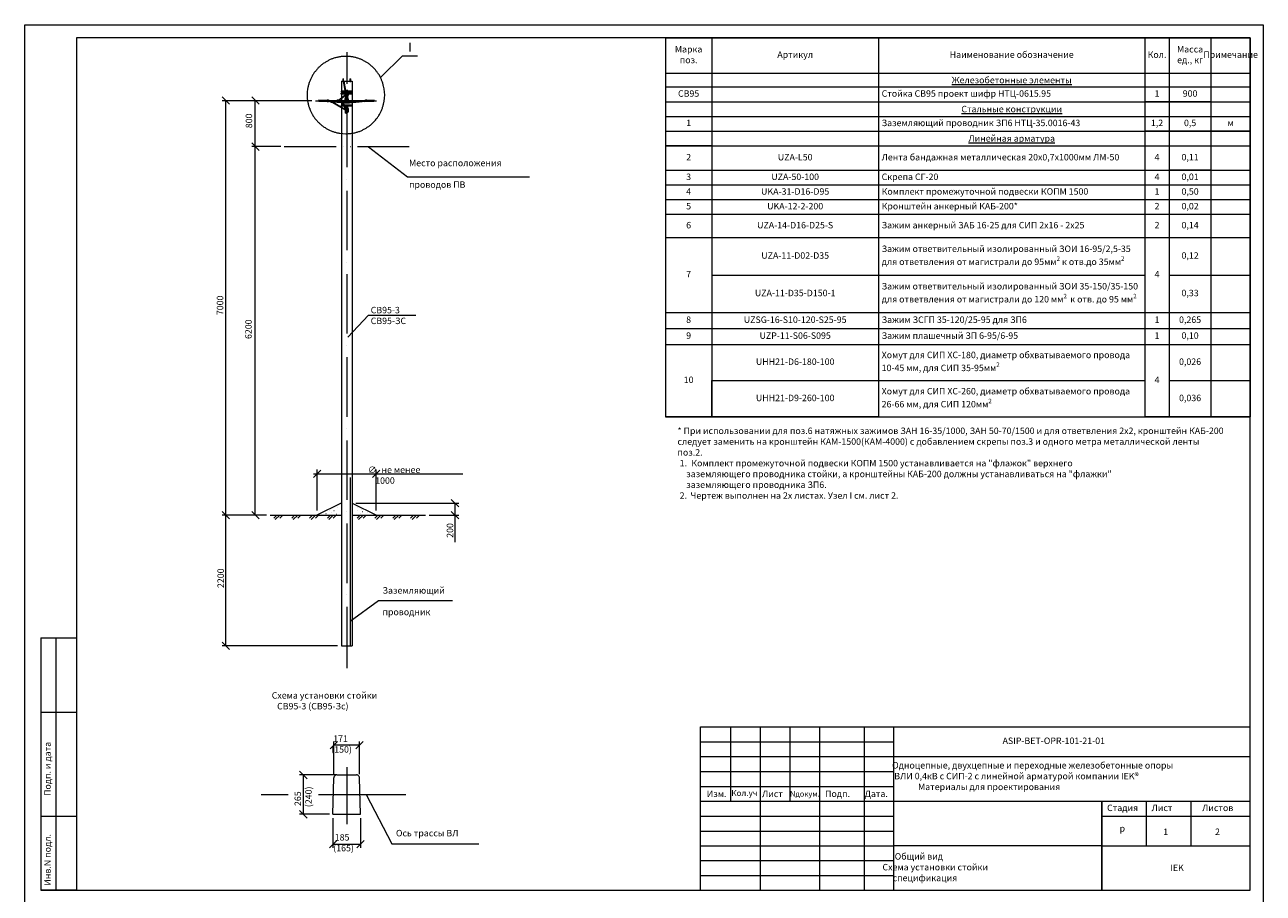
# Model space of a CAD drawing. Units: millimetres. Extents: x 2247 to 2726, y 1504 to 2183.
# Drawn here: x 2247 to 2726, y 1847 to 2183 of the extents above; entities that cross this region are included whole.
import ezdxf

# ---------------------------------------------------------------- set-up
doc = ezdxf.new("R2010")
doc.units = ezdxf.units.MM
doc.layers.add('H', color=7, linetype='Continuous', lineweight=100)
doc.layers.add('P', color=250, linetype='Continuous', lineweight=100)
doc.styles.add('GOST 2.304', font='CS_Gost2304.shx', dxfattribs={"oblique": 15, "height": 2.5})
doc.styles.get("Standard").update_dxf_attribs({"font": 'arial.ttf'})

# ---------------------------------------------------------------- blocks, each defined once
blk = doc.blocks.new('A$Ccaa04131')
at = {"color": 7, "linetype": 'ByBlock', "lineweight": 13}
blk.add_lwpolyline([(478.6, 0), (0, 0), (0, 339.53), (478.6, 339.53)], close=True, dxfattribs=at)
at = {"layer": 'P', "color": 7, "linetype": 'Continuous', "lineweight": 13}
for points in [[(20, 334.53), (20, 5), (473.6, 5), (473.6, 334.53), (20, 334.53)], [(261.13, 68.13), (473.6, 68.13)], [(261.13, 5), (261.13, 68.13)], [(272.67, 68.13), (272.67, 39.4)], [(284.13, 68.13), (284.13, 5)], [(295.6, 68.13), (295.6, 39.4)], [(307.07, 68.13), (307.07, 5)], [(324.33, 68.13), (324.33, 5)], [(335.8, 5), (335.8, 68.13)], [(261.13, 62.4), (335.8, 62.4)], [(261.13, 56.67), (335.8, 56.67)], [(335.8, 56.67), (473.6, 56.67)], [(261.13, 50.93), (335.8, 50.93)], [(261.13, 45.13), (335.8, 45.13)], [(261.13, 39.4), (473.6, 39.4)], [(416.2, 5), (416.2, 39.4), (416.2, 5)], [(433.4, 39.4), (433.4, 22.2)], [(450.67, 39.4), (450.67, 22.2)], [(261.13, 33.67), (335.8, 33.67)], [(416.2, 33.67), (473.6, 33.67)], [(261.13, 27.93), (335.8, 27.93)], [(261.13, 22.2), (335.8, 22.2)], [(416.2, 22.2), (335.8, 22.2)], [(416.2, 22.2), (473.6, 22.2)], [(261.13, 16.47), (335.8, 16.47)], [(261.13, 10.73), (335.8, 10.73)]]:
    blk.add_lwpolyline(points, dxfattribs=at)
at = {"layer": 'P', "color": 7, "linetype": 'Continuous', "lineweight": 15}
for points in [[(6.2, 102.6), (6.2, 5)], [(6.2, 102.6), (20, 102.6)], [(12, 102.6), (12, 5)], [(6.2, 73.87), (20, 73.87)], [(6.2, 33.67), (20, 33.67)]]:
    blk.add_lwpolyline(points, dxfattribs=at)
at = {"color": 7, "linetype": 'ByBlock', "lineweight": 13, "char_height": 2.5, "attachment_point": 1, "rotation": 90, "style": 'GOST 2.304'}
for s, width, insert in [('Подп. и дата', 35.3383, (7.53, 41.48)), ('Инв.N подл.', 22.2803, (7.53, 6.81))]:
    blk.add_mtext_dynamic_manual_height_columns(s, width=width, gutter_width=12.5, heights=[0], dxfattribs=dict(at, insert=insert))
at = {"color": 7, "linetype": 'ByBlock', "lineweight": 13, "attachment_point": 1, "style": 'GOST 2.304'}
for s, width, insert, char_height in [('Изм.', 6.6412, (263.57, 43.55), 2.5), ('Кол.уч', 6.6412, (273.03, 43.76), 2.3), ('Лист', 6.6412, (284.9, 43.53), 2.5), ('Nдокум.', 17.8246, (295.74, 43.33), 2.1), ('Подп.', 14.3219, (309.29, 43.57), 2.5), ('Дата.', 14.3219, (324.56, 43.57), 2.5), ('Стадия', 14.3219, (418.26, 38.13), 2.5), ('Лист', 14.3219, (435.46, 38.13), 2.5), ('Листов', 14.3219, (454.99, 38.13), 2.5), ('p', 6.6412, (423.09, 30.16), 2.5), ('1', 6.6412, (439.94, 28.88), 2.5), ('2', 6.6412, (459.98, 28.88), 2.5), ('IEK', 6.6412, (442.7, 14.97), 2.5)]:
    blk.add_mtext_dynamic_manual_height_columns(s, width=width, gutter_width=12.5, heights=[0], dxfattribs=dict(at, insert=insert, char_height=char_height))
blk = doc.blocks.new('Больш.')
at = {"color": 0, "linetype": 'ByBlock'}
blk.add_line((299.7, 579.13), (313.5, 579.13), dxfattribs=at)
blk.add_blockref('A$Ccaa04131', (293.5, 574.13), dxfattribs=at)
blk = doc.blocks.new('*T4')
at = {"linetype": 'ByBlock', "lineweight": 15}
for p, q in [((0, 0), (225.97, 0)), ((0, 0), (0, -146.55)), ((17.84, 0), (17.84, -132.54)), ((82.34, 0), (82.34, -146.55)), ((185.19, 0), (185.19, -146.55)), ((194.66, 0), (194.66, -146.55)), ((210.76, 0), (210.76, -146.55)), ((225.97, 0), (225.97, -146.55)), ((0, -13.71), (225.97, -13.71)), ((0, -19.05), (225.97, -19.05)), ((0, -24.74), (185.19, -24.74)), ((210.76, -24.74), (225.97, -24.74)), ((0, -30.41), (225.97, -30.41)), ((0, -36.09), (185.19, -36.09)), ((17.84, -41.76), (225.97, -41.76)), ((0, -51.24), (194.66, -51.24)), ((210.76, -51.24), (225.97, -51.24)), ((0, -56.92), (225.97, -56.92)), ((0, -62.59), (225.97, -62.59)), ((0, -68.26), (225.97, -68.26)), ((0, -77.27), (225.97, -77.27)), ((17.84, -91.75), (185.19, -91.75)), ((194.66, -91.75), (225.97, -91.75)), ((0, -106.24), (225.97, -106.24)), ((0, -112.39), (225.97, -112.39)), ((0, -118.54), (225.97, -118.54)), ((17.84, -132.54), (185.19, -132.54)), ((194.66, -132.54), (225.97, -132.54)), ((82.34, -146.55), (185.19, -146.55))]:
    blk.add_line(p, q, dxfattribs=at)
at = {"color": 0, "linetype": 'ByBlock', "lineweight": -2}
for p, q in [((185.19, -24.74), (210.76, -24.74)), ((185.19, -36.09), (225.97, -36.09)), ((0, -41.76), (17.84, -41.76)), ((194.66, -51.24), (210.76, -51.24)), ((17.84, -132.54), (17.84, -146.55)), ((0, -146.55), (82.34, -146.55)), ((185.19, -146.55), (225.97, -146.55))]:
    blk.add_line(p, q, dxfattribs=at)
at = {"color": 0, "linetype": 'ByBlock', "lineweight": 13, "char_height": 2.5, "style": 'GOST 2.304'}
for s, insert, width, attachment_point in [('Марка поз.', (8.92, -6.86), 15.5004, 5), ('Масса ед., кг', (202.71, -6.86), 13.7566, 5), ('Артикул', (50.09, -6.86), 62.1599, 5), ('Наименование обозначение', (133.77, -6.86), 100.5135, 5), ('Кол. ', (189.93, -6.86), 7.1283, 5), ('Примечание', (218.37, -6.86), 12.8761, 5), ('{\\LЖелезобетонные элементы}', (133.77, -16.38), 100.5135, 5), ('СВ95', (8.92, -21.9), 15.5004, 5), ('Стойка СВ95 проект шифр НТЦ-0615.95', (83.51, -21.9), 100.5135, 4), ('1', (189.93, -21.9), 7.1283, 5), ('900', (202.71, -21.9), 13.7566, 5), ('{\\LСтальные конструкции}', (133.77, -27.58), 100.5135, 5), ('1', (8.92, -33.25), 15.5004, 5), ('Заземляющий проводник ЗП6 НТЦ-35.0016-43', (83.51, -33.25), 100.5135, 4), ('1,2', (189.93, -33.25), 7.1283, 5), ('0,5', (202.71, -33.25), 13.7566, 5), ('м', (218.37, -33.25), 12.8761, 5), ('{\\LЛинейная арматура}', (133.77, -38.92), 100.5135, 5), ('{\\fArial|b0|i0|c0;', (8.92, -38.92), 15.5004, 5), ('2', (8.92, -46.5), 15.5004, 5), ('UZA-L50', (50.09, -46.5), 62.1599, 5), ('Лента бандажная металлическая 20x0,7x1000мм ЛМ-50', (83.51, -46.5), 100.5135, 4), ('4', (189.93, -46.5), 7.1283, 5), ('0,11', (202.71, -46.5), 13.7566, 5), ('3', (8.92, -54.08), 15.5004, 5), ('UZA-50-100', (50.09, -54.08), 62.1599, 5), ('Скрепа СГ-20', (83.51, -54.08), 100.5135, 4), ('4', (189.93, -54.08), 7.1283, 5), ('0,01', (202.71, -54.08), 13.7566, 5), ('4', (8.92, -59.75), 15.5004, 5), ('UKA-31-D16-D95', (50.09, -59.75), 62.1599, 5), ('Комплект промежуточной подвески КОПМ 1500', (83.51, -59.75), 100.5135, 4), ('1', (189.93, -59.75), 7.1283, 5), ('0,50', (202.71, -59.75), 13.7566, 5), ('5', (8.92, -65.43), 15.5004, 5), ('UKA-12-2-200', (50.09, -65.43), 62.1599, 5), ('Кронштейн анкерный КАБ-200*', (83.51, -65.43), 100.5135, 4), ('2', (189.93, -65.43), 7.1283, 5), ('0,02', (202.71, -65.43), 13.7566, 5), ('6', (8.92, -72.77), 15.5004, 5), ('UZA-14-D16-D25-S', (50.09, -72.77), 62.1599, 5), ('Зажим анкерный ЗАБ 16-25 для СИП 2x16 - 2x25', (83.51, -72.77), 100.5135, 4), ('2', (189.93, -72.77), 7.1283, 5), ('0,14', (202.71, -72.77), 13.7566, 5), ('\\A1;Зажим ответвительный изолированный ЗОИ 16-95/2,5-35 для ответвления от магистрали до 95мм{\\H0.7x;\\S2^ ;} к отв.до 35мм{\\H0.7x;\\S2^ ;}', (83.51, -84.51), 100.5135, 4), ('UZA-11-D02-D35', (50.09, -84.51), 62.1599, 5), ('0,12', (202.71, -84.51), 13.7566, 5), ('7', (8.92, -91.75), 15.5004, 5), ('4', (189.93, -91.75), 7.1283, 5), ('\\A1;Зажим ответвительный изолированный ЗОИ 35-150/35-150 для ответвления от магистрали до 120 мм{\\H0.7x;\\S2 ^ ;} к отв. до 95 мм{\\H0.7x;\\S2^ ;}', (83.51, -98.99), 100.5135, 4), ('UZA-11-D35-D150-1', (50.09, -98.99), 62.1599, 5), ('0,33', (202.71, -98.99), 13.7566, 5), ('8', (8.92, -109.31), 15.5004, 5), ('UZSG-16-S10-120-S25-95', (50.09, -109.31), 62.1599, 5), ('Зажим ЗСГП 35-120/25-95 для ЗП6', (83.51, -109.31), 100.5135, 4), ('1', (189.93, -109.31), 7.1283, 5), ('0,265', (202.71, -109.31), 13.7566, 5), ('9', (8.92, -115.46), 15.5004, 5), ('UZP-11-S06-S095', (50.09, -115.46), 62.1599, 5), ('Зажим плашечный ЗП 6-95/6-95', (83.51, -115.46), 100.5135, 4), ('1', (189.93, -115.46), 7.1283, 5), ('0,10', (202.71, -115.46), 13.7566, 5), ('UHH21-D6-180-100', (50.09, -125.54), 62.1599, 5), ('\\A1;Хомут для СИП ХС-180, диаметр обхватываемого провода 10-45 мм, для СИП 35-95мм{\\H0.7x;\\S2^ ;}', (83.51, -125.54), 100.5135, 4), ('0,026', (202.71, -125.54), 13.7566, 5), ('10', (8.92, -132.54), 15.5004, 5), ('4', (189.93, -132.54), 7.1283, 5), ('UHH21-D9-260-100', (50.09, -139.55), 62.1599, 5), ('\\A1;Хомут для СИП ХС-260, диаметр обхватываемого провода 26-66 мм, для СИП 120мм{\\H0.7x;\\S2^ ;}', (83.51, -139.55), 100.5135, 4), ('0,036', (202.71, -139.55), 13.7566, 5)]:
    blk.add_mtext(s, dxfattribs=dict(at, insert=insert, width=width, attachment_point=attachment_point))
at = {"color": 0, "linetype": 'ByBlock', "lineweight": 13, "char_height": 1.8958, "attachment_point": 1}
for insert, width in [((1.17, -14.88), 15.5004), ((186.36, -14.88), 7.1283), ((195.83, -14.88), 13.7566), ((211.93, -14.88), 12.8761), ((211.93, -20.22), 12.8761), ((1.17, -25.91), 15.5004), ((186.36, -25.91), 7.1283), ((195.83, -25.91), 13.7566), ((211.93, -25.91), 12.8761), ((186.36, -37.26), 7.1283), ((195.83, -37.26), 13.7566), ((211.93, -37.26), 12.8761), ((211.93, -42.93), 12.8761), ((211.93, -52.41), 12.8761), ((211.93, -58.09), 12.8761), ((211.93, -63.76), 12.8761), ((211.93, -69.43), 12.8761), ((211.93, -78.44), 12.8761), ((211.93, -92.92), 12.8761), ((211.93, -107.41), 12.8761), ((211.93, -113.56), 12.8761), ((211.93, -119.71), 12.8761), ((211.93, -133.71), 12.8761)]:
    blk.add_mtext('{\\fArial|b0|i0|c0;', dxfattribs=dict(at, insert=insert, width=width))

msp = doc.modelspace()

# ---------------------------------------------------------------- hatches: boundary and pattern name
at = {"layer": 'H', "linetype": 'Continuous', "lineweight": 13}
msp.add_hatch(color=7, dxfattribs=at).paths.add_polyline_path([(2395.6, 2175.72), (2395.6, 2172.32), (2396.07, 2172.32), (2396.07, 2175.72)])

# ---------------------------------------------------------------- linework, layer by layer
at = {"color": 7, "linetype": 'ByBlock', "lineweight": 13}
for points in [[(2394.93, 2123.85), (2442.07, 2123.85)], [(2379.8, 2070.38), (2398.07, 2070.38)], [(2382.73, 2009.05), (2416.2, 2009.05)]]:
    msp.add_lwpolyline(points, dxfattribs=at)
at = {"layer": 'P', "color": 7, "linetype": 'Continuous', "lineweight": 13}
for points in [[(2386.07, 2155.52), (2386, 2156.65), (2385.87, 2157.85), (2385.6, 2158.98), (2385.53, 2159.25), (2385.47, 2159.58), (2385.4, 2159.85), (2385.33, 2160.12), (2385.2, 2160.45), (2385.13, 2160.72), (2385, 2160.98), (2384.87, 2161.25), (2384.8, 2161.52), (2384.67, 2161.78), (2384.53, 2162.05), (2384.4, 2162.32), (2384.27, 2162.58), (2384.13, 2162.85), (2384, 2163.12), (2383.8, 2163.38), (2383.67, 2163.58), (2383.53, 2163.85), (2383.33, 2164.12), (2383.2, 2164.32), (2383, 2164.58), (2382.8, 2164.78), (2382.67, 2164.98), (2382.47, 2165.25), (2382.27, 2165.45), (2382.07, 2165.65), (2381.87, 2165.85), (2381.67, 2166.12), (2381.47, 2166.32), (2381.27, 2166.52), (2381, 2166.65), (2380.8, 2166.85), (2380.6, 2167.05), (2380.33, 2167.25), (2380.13, 2167.45), (2379.93, 2167.58), (2379.67, 2167.78), (2379.4, 2167.92), (2379.2, 2168.05), (2378.93, 2168.25), (2378.67, 2168.38), (2378.47, 2168.52), (2378.2, 2168.65), (2377.93, 2168.78), (2377.67, 2168.92), (2377.4, 2169.05), (2377.13, 2169.18), (2376.87, 2169.32), (2376.6, 2169.38), (2376.33, 2169.52), (2376.07, 2169.65), (2375.73, 2169.72), (2375.47, 2169.78), (2375.2, 2169.92), (2374.93, 2169.98), (2374.6, 2170.05), (2374.33, 2170.12), (2374.07, 2170.18), (2373.73, 2170.25), (2373.47, 2170.25), (2373.13, 2170.32), (2372.87, 2170.38), (2372.53, 2170.38), (2372.27, 2170.45), (2371.07, 2170.45), (2369.93, 2170.45), (2369.6, 2170.38), (2369.27, 2170.38), (2368.93, 2170.32), (2368.6, 2170.25), (2368.33, 2170.18), (2368, 2170.12), (2367.67, 2170.05), (2367.4, 2169.98), (2367.07, 2169.92), (2366.8, 2169.85), (2366.47, 2169.72), (2366.2, 2169.65), (2365.87, 2169.52), (2365.6, 2169.45), (2365.33, 2169.32), (2365, 2169.18), (2364.73, 2169.05), (2364.47, 2168.92), (2364.2, 2168.78), (2363.93, 2168.65), (2363.67, 2168.45), (2363.4, 2168.32), (2363.13, 2168.18), (2362.87, 2167.98), (2362.6, 2167.85), (2362.33, 2167.65), (2362.07, 2167.45), (2361.87, 2167.25), (2361.6, 2167.12), (2361.4, 2166.92), (2361.13, 2166.72), (2360.93, 2166.45), (2360.67, 2166.25), (2360.47, 2166.05), (2360.27, 2165.85), (2360.07, 2165.58), (2359.87, 2165.38), (2359.67, 2165.18), (2359.47, 2164.92), (2359.27, 2164.65), (2359.07, 2164.45), (2358.87, 2164.18), (2358.73, 2163.92), (2358.53, 2163.65), (2358.4, 2163.38), (2358.2, 2163.12), (2358.07, 2162.85), (2357.93, 2162.58), (2357.73, 2162.32), (2357.6, 2162.05), (2357.47, 2161.78), (2357.33, 2161.45), (2357.27, 2161.18), (2357.13, 2160.92), (2357, 2160.58), (2356.93, 2160.32), (2356.8, 2159.98), (2356.73, 2159.72), (2356.6, 2159.38), (2356.53, 2159.12), (2356.47, 2158.78), (2356.4, 2158.45), (2356.33, 2158.12), (2356.27, 2157.85), (2356.13, 2156.65), (2356.13, 2155.52), (2356.13, 2154.32), (2356.27, 2153.12), (2356.33, 2152.85), (2356.4, 2152.58), (2356.47, 2152.25), (2356.53, 2151.98), (2356.6, 2151.65), (2356.67, 2151.38), (2356.8, 2151.12), (2356.87, 2150.85), (2356.93, 2150.52), (2357.07, 2150.25), (2357.13, 2149.98), (2357.27, 2149.72), (2357.4, 2149.45), (2357.53, 2149.18), (2357.67, 2148.92), (2357.73, 2148.65), (2357.93, 2148.38), (2358.07, 2148.12), (2358.2, 2147.92), (2358.33, 2147.65), (2358.47, 2147.38), (2358.67, 2147.12), (2358.8, 2146.92), (2359, 2146.65), (2359.13, 2146.45), (2359.33, 2146.18), (2359.53, 2145.98), (2359.73, 2145.78), (2359.93, 2145.52), (2360.07, 2145.32), (2360.27, 2145.12), (2360.47, 2144.92), (2360.73, 2144.72), (2360.93, 2144.52), (2361.13, 2144.32), (2361.33, 2144.12), (2361.6, 2143.92), (2361.8, 2143.78), (2362, 2143.58), (2362.27, 2143.38), (2362.47, 2143.25), (2362.73, 2143.05), (2363, 2142.92), (2363.2, 2142.78), (2363.47, 2142.58), (2363.73, 2142.45), (2364, 2142.32), (2364.27, 2142.18), (2364.47, 2142.05), (2364.73, 2141.92), (2365, 2141.78), (2365.33, 2141.72), (2365.6, 2141.58), (2365.87, 2141.45), (2366.13, 2141.38), (2366.4, 2141.25), (2366.67, 2141.18), (2367, 2141.12), (2367.27, 2141.05), (2367.53, 2140.92), (2367.87, 2140.85), (2368.13, 2140.85), (2368.4, 2140.78), (2368.73, 2140.72), (2369.93, 2140.58), (2371.07, 2140.52), (2371.4, 2140.52), (2371.73, 2140.52), (2372.07, 2140.58), (2372.4, 2140.58), (2372.67, 2140.58), (2373, 2140.65), (2373.33, 2140.72), (2373.6, 2140.72), (2373.93, 2140.78), (2374.27, 2140.85), (2374.53, 2140.92), (2374.87, 2140.98), (2375.13, 2141.12), (2375.47, 2141.18), (2375.73, 2141.25), (2376.07, 2141.38), (2376.33, 2141.45), (2376.6, 2141.58), (2376.93, 2141.72), (2377.2, 2141.85), (2377.47, 2141.98), (2377.73, 2142.12), (2378, 2142.25), (2378.33, 2142.38), (2378.6, 2142.52), (2378.87, 2142.72), (2379.07, 2142.85), (2379.33, 2143.05), (2379.6, 2143.18), (2379.87, 2143.38), (2380.13, 2143.58), (2380.33, 2143.72), (2380.6, 2143.92), (2380.8, 2144.12), (2381.07, 2144.32), (2381.27, 2144.52), (2381.53, 2144.72), (2381.73, 2144.98), (2381.93, 2145.18), (2382.13, 2145.38), (2382.33, 2145.65), (2382.53, 2145.85), (2382.73, 2146.12), (2382.93, 2146.38), (2383.13, 2146.58), (2383.33, 2146.85), (2383.47, 2147.12), (2383.67, 2147.38), (2383.8, 2147.65), (2384, 2147.92), (2384.13, 2148.18), (2384.27, 2148.45), (2384.4, 2148.72), (2384.6, 2148.98), (2384.73, 2149.25), (2384.8, 2149.58), (2384.93, 2149.85), (2385.07, 2150.18), (2385.2, 2150.45), (2385.27, 2150.78), (2385.4, 2151.05), (2385.47, 2151.38), (2385.53, 2151.65), (2385.6, 2151.98), (2385.87, 2153.12), (2386, 2154.32), (2386.07, 2155.52)], [(2371.4, 2172.05), (2371.4, 2159.85)], [(2384.53, 2162.38), (2392.93, 2170.65), (2398.73, 2170.65)], [(2369.33, 2160.85), (2369.33, 2157.05)], [(2369.33, 2160.85), (2370.2, 2160.85)], [(2369.93, 2161.78), (2369.93, 2160.85)], [(2369.93, 2161.78), (2370.2, 2161.78)], [(2370.07, 2161.85), (2370.07, 2160.45)], [(2370.07, 2161.78), (2370.07, 2160.45)], [(2370.33, 2160.85), (2370.33, 2160.85), (2370.27, 2160.92), (2370.27, 2160.85), (2370.2, 2160.85), (2370.2, 2161.78)], [(2370.8, 2157.32), (2370.2, 2160.85)], [(2370.33, 2160.85), (2373.47, 2160.85)], [(2370.33, 2160.85), (2370.93, 2157.32)], [(2372.53, 2161.78), (2372.53, 2160.85)], [(2372.53, 2161.78), (2372.87, 2161.78)], [(2372.73, 2161.85), (2372.73, 2160.45)], [(2372.73, 2161.78), (2372.73, 2160.45)], [(2372.87, 2161.78), (2372.87, 2160.85)], [(2373.47, 2160.85), (2373.47, 2157.05)], [(2326.13, 2151.92), (2323.27, 2154.78)], [(2337.53, 2151.92), (2334.67, 2154.78)], [(2368.2, 2153.58), (2370.73, 2155.52)], [(2368.27, 2153.45), (2370.73, 2155.38)], [(2369.2, 2157.05), (2369.2, 2156.58)], [(2371.07, 2157.05), (2369.2, 2157.05)], [(2371.07, 2156.58), (2369.2, 2156.58)], [(2371.13, 2156.25), (2369.2, 2156.25)], [(2370.8, 2155.78), (2369.2, 2155.78), (2369.2, 2156.25)], [(2369.33, 2156.58), (2369.33, 2156.25)], [(2369.33, 2155.78), (2369.33, 2154.52)], [(2369.33, 2154.32), (2369.33, 2153.45)], [(2370.6, 2153.12), (2372.2, 2153.12), (2371.87, 2154.52)], [(2370.6, 2153.12), (2370.93, 2154.52)], [(2371.27, 2156.18), (2371.07, 2156.05), (2370.87, 2155.85), (2370.73, 2155.65), (2370.73, 2155.38)], [(2370.73, 2155.52), (2370.73, 2155.58)], [(2370.73, 2155.38), (2370.93, 2154.52)], [(2370.8, 2157.05), (2370.8, 2157.32)], [(2370.8, 2156.25), (2370.8, 2156.58)], [(2370.8, 2155.72), (2370.8, 2155.78)], [(2371.87, 2157.32), (2370.93, 2157.32)], [(2370.93, 2157.32), (2370.93, 2157.05)], [(2370.93, 2156.58), (2370.93, 2156.25)], [(2371.27, 2156.38), (2370.93, 2156.38)], [(2371.87, 2154.52), (2371.8, 2154.65), (2371.6, 2154.85), (2371.4, 2154.92), (2371.2, 2154.85), (2371, 2154.65), (2370.93, 2154.52)], [(2371.07, 2157.32), (2371.07, 2156.38)], [(2371.13, 2156.58), (2371.13, 2156.38)], [(2371.33, 2156.58), (2371.13, 2155.52)], [(2371.67, 2156.58), (2371.13, 2156.58)], [(2371.27, 2156.38), (2371.13, 2156.38)], [(2371.13, 2156.38), (2371.13, 2156.12)], [(2371.2, 2155.78), (2371.13, 2155.65), (2371.13, 2155.45)], [(2371.67, 2155.52), (2371.13, 2155.52), (2371.13, 2155.72)], [(2371.13, 2155.65), (2371.13, 2155.65)], [(2371.13, 2155.45), (2371.2, 2154.85)], [(2371.13, 2154.25), (2371.13, 2153.25)], [(2371.67, 2154.18), (2371.13, 2154.18)], [(2371.2, 2157.32), (2371.2, 2156.58)], [(2371.53, 2157.05), (2371.2, 2157.05)], [(2371.2, 2156.38), (2371.2, 2156.38)], [(2371.2, 2154.12), (2371.2, 2153.25)], [(2371.6, 2154.12), (2371.2, 2154.12)], [(2371.6, 2153.78), (2371.2, 2153.78)], [(2371.53, 2154.58), (2371.47, 2154.65), (2371.4, 2154.72), (2371.27, 2154.65), (2371.27, 2154.58), (2371.27, 2154.52), (2371.4, 2154.52), (2371.47, 2154.52), (2371.53, 2154.58)], [(2371.4, 2155.25), (2371.4, 2155.25)], [(2371.47, 2156.58), (2371.67, 2155.52)], [(2371.87, 2156.38), (2371.47, 2156.38)], [(2371.67, 2156.38), (2371.47, 2156.38)], [(2371.53, 2157.32), (2371.53, 2156.58)], [(2371.53, 2156.38), (2371.53, 2156.38)], [(2371.87, 2154.52), (2372, 2155.38), (2372.07, 2155.65), (2371.93, 2155.85), (2371.73, 2156.05), (2371.53, 2156.18)], [(2371.67, 2155.45), (2371.53, 2154.85)], [(2371.67, 2155.45), (2371.67, 2155.65), (2371.6, 2155.78)], [(2371.6, 2154.12), (2371.6, 2153.25)], [(2371.67, 2156.58), (2371.67, 2156.38)], [(2371.67, 2156.38), (2371.67, 2156.12)], [(2373.53, 2156.25), (2371.67, 2156.25)], [(2371.67, 2155.72), (2371.67, 2155.52)], [(2371.67, 2155.65), (2371.67, 2155.65)], [(2371.67, 2154.25), (2371.67, 2153.25)], [(2371.73, 2157.32), (2371.73, 2156.38)], [(2373.53, 2157.05), (2371.73, 2157.05)], [(2373.53, 2156.58), (2371.73, 2156.58)], [(2371.87, 2157.32), (2371.87, 2157.05)], [(2371.87, 2156.58), (2371.87, 2156.25)], [(2371.87, 2154.52), (2371.87, 2154.52)], [(2373.53, 2155.78), (2372, 2155.78)], [(2373.47, 2156.58), (2373.47, 2156.25)], [(2373.47, 2155.78), (2373.47, 2153.38)], [(2373.53, 2157.05), (2373.53, 2156.58)], [(2373.53, 2156.25), (2373.53, 2155.78)], [(2334.67, 2153.32), (2323.27, 2153.32)], [(2324.73, 1993.18), (2324.73, 2153.32)], [(2357.93, 2153.32), (2334.67, 2153.32)], [(2336.07, 2135.58), (2336.07, 2153.32)], [(2359.33, 2153.32), (2382.93, 2153.32)], [(2363.87, 2153.32), (2360.67, 2153.58), (2360.73, 2153.65)], [(2360.67, 2153.58), (2363.87, 2153.58)], [(2360.67, 2153.58), (2360.67, 2152.98)], [(2360.67, 2153.25), (2362.67, 2153.12)], [(2360.67, 2153.12), (2363.87, 2153.12)], [(2363.87, 2153.65), (2364.33, 2153.65)], [(2363.87, 2153.65), (2363.87, 2152.98)], [(2363.87, 2152.98), (2364.33, 2152.98)], [(2364.33, 2153.65), (2364.33, 2152.98)], [(2364.33, 2153.58), (2367.67, 2153.18)], [(2364.33, 2153.38), (2369.87, 2152.72)], [(2364.33, 2153.32), (2365.27, 2153.12)], [(2364.33, 2153.12), (2365.27, 2152.92)], [(2365.73, 2153.18), (2365.27, 2153.18), (2365.27, 2152.72)], [(2365.27, 2152.72), (2365.73, 2152.72)], [(2365.6, 2153.38), (2367.67, 2153.38)], [(2365.73, 2153.18), (2365.73, 2152.72)], [(2365.73, 2152.92), (2367.67, 2152.72)], [(2366.13, 2152.78), (2365.93, 2152.92), (2365.73, 2152.92)], [(2366.07, 2152.65), (2365.73, 2152.78)], [(2366.07, 2152.65), (2370.6, 2149.92)], [(2366.13, 2152.78), (2370.67, 2150.05)], [(2367.27, 2153.25), (2367.67, 2153.18), (2368.13, 2153.18)], [(2367.33, 2153.25), (2367.67, 2153.25)], [(2367.67, 2153.65), (2368.13, 2153.65)], [(2367.67, 2153.65), (2367.67, 2153.18)], [(2367.67, 2153.18), (2369.13, 2153.12)], [(2367.67, 2152.72), (2369.87, 2152.58)], [(2368.13, 2153.65), (2368.13, 2153.18)], [(2368.13, 2153.58), (2368.2, 2153.58)], [(2368.13, 2153.38), (2368.27, 2153.45)], [(2368.13, 2153.38), (2369.13, 2153.38)], [(2368.13, 2153.25), (2369.13, 2153.25)], [(2368.8, 2153.12), (2369.13, 2153.05)], [(2369.13, 2153.45), (2369.6, 2153.45), (2369.6, 2152.98)], [(2369.13, 2152.98), (2369.13, 2153.45)], [(2369.13, 2152.98), (2369.6, 2152.98)], [(2370.27, 2151.65), (2369.2, 2151.65)], [(2369.2, 2151.65), (2369.2, 2151.25)], [(2370.47, 2151.25), (2369.2, 2151.25)], [(2369.33, 2152.65), (2369.33, 2151.65)], [(2369.33, 2151.25), (2369.33, 2150.92)], [(2369.33, 2150.72), (2369.33, 1942.65)], [(2369.6, 2153.38), (2370.67, 2153.38)], [(2369.6, 2153.25), (2370.6, 2153.25)], [(2369.87, 2153.05), (2369.73, 2153.18), (2369.6, 2153.25)], [(2369.67, 2153.05), (2369.6, 2153.12)], [(2369.6, 2153.05), (2369.73, 2152.98)], [(2369.6, 2153.05), (2369.67, 2153.05)], [(2370.8, 2150.32), (2369.67, 2153.05)], [(2370.93, 2150.58), (2369.87, 2153.05)], [(2369.87, 2153.05), (2370.33, 2153.05), (2371.4, 2153.05)], [(2369.87, 2152.98), (2373, 2152.58)], [(2370, 2152.65), (2370.93, 2152.52)], [(2370.07, 2152.58), (2370.33, 2152.52), (2371.4, 2152.52)], [(2373.53, 2151.65), (2370.47, 2151.65)], [(2370.6, 2153.25), (2370.6, 2153.12)], [(2373.53, 2151.25), (2370.6, 2151.25)], [(2370.8, 2149.72), (2370.6, 2149.92)], [(2370.8, 2149.98), (2370.67, 2150.05)], [(2371.13, 2150.65), (2370.93, 2150.58), (2370.87, 2150.45), (2370.8, 2150.32)], [(2371.13, 2150.58), (2370.93, 2150.58), (2370.87, 2150.45), (2370.8, 2150.32)], [(2371.13, 2150.45), (2370.93, 2150.45), (2370.87, 2150.32), (2370.8, 2150.18)], [(2371.13, 2150.45), (2370.93, 2150.38), (2370.87, 2150.32), (2370.8, 2150.18)], [(2370.8, 2150.32), (2370.8, 2149.45)], [(2371.13, 2150.32), (2370.93, 2150.32), (2370.87, 2150.18), (2370.8, 2150.05)], [(2371.13, 2150.32), (2370.93, 2150.25), (2370.87, 2150.18), (2370.8, 2150.05)], [(2371.13, 2150.18), (2370.93, 2150.18), (2370.87, 2150.05), (2370.8, 2149.92)], [(2371.13, 2150.18), (2370.93, 2150.12), (2370.87, 2150.05), (2370.8, 2149.85)], [(2371.13, 2150.05), (2370.93, 2150.05), (2370.87, 2149.92), (2370.8, 2149.78)], [(2371.13, 2150.05), (2370.93, 2149.98), (2370.87, 2149.85), (2370.8, 2149.72)], [(2371.13, 2149.98), (2370.93, 2149.92), (2370.87, 2149.78), (2370.8, 2149.65)], [(2371.13, 2149.92), (2370.93, 2149.85), (2370.87, 2149.78), (2370.8, 2149.65)], [(2370.8, 2149.45), (2371.13, 2149.45)], [(2370.8, 2149.45), (2370.93, 2149.45)], [(2370.8, 2149.25), (2370.93, 2149.25)], [(2370.8, 2149.25), (2370.8, 2149.05)], [(2370.8, 2149.05), (2370.87, 2148.92), (2370.93, 2148.85)], [(2370.87, 2149.18), (2371.13, 2149.18)], [(2370.87, 2149.05), (2370.87, 2149.18)], [(2370.87, 2149.05), (2371.13, 2149.05)], [(2370.93, 2149.18), (2370.93, 2149.45)], [(2370.93, 2149.18), (2370.93, 2149.45)], [(2370.93, 2148.52), (2370.93, 2149.05)], [(2371, 2149.05), (2371.07, 2148.45)], [(2371.07, 2149.18), (2371.07, 2149.45)], [(2371.07, 2148.45), (2371.07, 2149.05)], [(2371.67, 2153.25), (2371.13, 2153.25)], [(2371.13, 2151.78), (2371.67, 2151.78)], [(2371.13, 2151.78), (2371.13, 2151.65)], [(2371.13, 2151.25), (2371.13, 2150.85)], [(2371.13, 2151.18), (2371.33, 2151.18)], [(2371.13, 2150.92), (2371.27, 2150.92)], [(2371.13, 2150.85), (2371.27, 2150.85)], [(2371.13, 2150.65), (2371.27, 2150.65)], [(2371.13, 2150.58), (2371.27, 2150.58)], [(2371.13, 2150.45), (2371.27, 2150.45)], [(2371.13, 2150.45), (2371.27, 2150.45)], [(2371.13, 2150.32), (2371.67, 2150.32)], [(2371.13, 2150.32), (2371.27, 2150.32)], [(2371.13, 2150.18), (2371.67, 2150.18)], [(2371.13, 2150.18), (2371.67, 2150.18)], [(2371.13, 2150.05), (2371.67, 2150.05)], [(2371.13, 2150.05), (2371.67, 2150.05)], [(2371.13, 2149.98), (2371.67, 2149.98)], [(2371.13, 2149.92), (2371.67, 2149.92)], [(2371.13, 2149.18), (2371.13, 2149.45)], [(2371.13, 2149.45), (2371.13, 2149.25), (2371.13, 2149.25)], [(2371.13, 2149.45), (2371.13, 2149.45)], [(2371.13, 2149.05), (2371.13, 2149.18)], [(2371.6, 2153.25), (2371.2, 2153.25)], [(2371.27, 2151.05), (2371.27, 2151.05), (2371.27, 2151.05), (2371.2, 2151.05), (2371.2, 2151.05), (2371.27, 2150.98), (2371.27, 2150.98)], [(2371.27, 2151.05), (2371.27, 2151.05), (2371.27, 2151.05), (2371.2, 2150.98)], [(2371.47, 2151.18), (2371.47, 2151.18), (2371.4, 2151.25), (2371.33, 2151.18), (2371.27, 2151.18)], [(2371.27, 2151.18), (2371.27, 2150.45)], [(2371.27, 2150.65), (2371.27, 2150.45)], [(2371.27, 2150.45), (2371.27, 2150.32)], [(2371.27, 2150.45), (2371.27, 2150.45)], [(2371.27, 2150.45), (2371.33, 2150.45), (2371.33, 2150.45), (2371.47, 2150.45), (2371.47, 2150.45)], [(2371.47, 2150.38), (2371.27, 2150.38), (2371.27, 2150.32)], [(2371.27, 2150.32), (2371.47, 2150.32)], [(2371.33, 2150.85), (2371.47, 2150.85)], [(2371.4, 2153.05), (2372.47, 2153.05), (2378.67, 2153.58)], [(2371.4, 2152.52), (2372.4, 2152.52), (2378.67, 2153.12)], [(2371.4, 2150.65), (2371.4, 2127.65)], [(2371.47, 2151.18), (2371.47, 2150.45)], [(2371.47, 2151.18), (2371.67, 2151.18)], [(2371.47, 2150.98), (2371.47, 2150.98), (2371.53, 2150.98), (2371.53, 2150.98), (2371.53, 2151.05), (2371.53, 2151.05), (2371.53, 2151.05), (2371.53, 2151.05), (2371.47, 2151.05)], [(2371.53, 2150.98), (2371.53, 2151.05), (2371.47, 2151.05), (2371.47, 2151.05)], [(2371.47, 2150.92), (2371.67, 2150.92)], [(2371.47, 2150.85), (2371.67, 2150.85)], [(2371.47, 2150.65), (2371.67, 2150.65)], [(2371.47, 2150.65), (2371.53, 2150.45)], [(2371.47, 2150.58), (2371.67, 2150.58)], [(2371.47, 2150.38), (2371.47, 2150.32)], [(2371.53, 2150.45), (2371.67, 2150.45)], [(2371.53, 2150.45), (2371.67, 2150.45)], [(2371.53, 2150.45), (2371.53, 2150.45)], [(2371.53, 2150.45), (2371.53, 2150.32)], [(2371.53, 2150.32), (2371.67, 2150.32)], [(2371.67, 2151.78), (2371.67, 2151.65)], [(2371.67, 2151.25), (2371.67, 2150.85)], [(2371.93, 2150.32), (2371.93, 2150.45), (2371.8, 2150.58), (2371.67, 2150.65)], [(2371.93, 2150.32), (2371.93, 2150.45), (2371.8, 2150.58), (2371.67, 2150.58)], [(2371.93, 2150.18), (2371.93, 2150.32), (2371.8, 2150.45), (2371.67, 2150.45)], [(2371.93, 2150.18), (2371.93, 2150.32), (2371.8, 2150.38), (2371.67, 2150.45)], [(2371.93, 2150.05), (2371.93, 2150.18), (2371.8, 2150.32), (2371.67, 2150.32)], [(2371.93, 2150.05), (2371.93, 2150.18), (2371.8, 2150.25), (2371.67, 2150.32)], [(2371.93, 2149.92), (2371.93, 2150.05), (2371.8, 2150.18), (2371.67, 2150.18)], [(2371.93, 2149.85), (2371.93, 2150.05), (2371.8, 2150.12), (2371.67, 2150.18)], [(2371.93, 2149.78), (2371.93, 2149.92), (2371.8, 2150.05), (2371.67, 2150.05)], [(2371.93, 2149.72), (2371.93, 2149.85), (2371.8, 2149.98), (2371.67, 2150.05)], [(2371.93, 2149.65), (2371.93, 2149.78), (2371.8, 2149.92), (2371.67, 2149.98)], [(2371.93, 2149.65), (2371.93, 2149.78), (2371.8, 2149.85), (2371.67, 2149.92)], [(2371.93, 2149.45), (2371.67, 2149.45)], [(2371.67, 2149.25), (2371.67, 2149.25), (2371.67, 2149.45)], [(2371.67, 2149.45), (2371.67, 2149.05)], [(2371.67, 2149.18), (2371.8, 2149.18), (2371.87, 2149.18)], [(2371.87, 2149.05), (2371.8, 2149.12), (2371.67, 2149.05)], [(2371.67, 2148.78), (2371.8, 2148.85), (2371.93, 2148.92), (2371.93, 2149.05)], [(2371.87, 2149.45), (2371.93, 2149.45)], [(2371.87, 2149.45), (2371.87, 2149.05)], [(2371.87, 2149.25), (2371.93, 2149.25)], [(2371.93, 2150.32), (2371.93, 2149.45)], [(2371.93, 2149.25), (2371.93, 2149.05)], [(2372.13, 2153.38), (2377, 2153.38)], [(2372.13, 2153.25), (2375, 2153.25)], [(2372.2, 2153.25), (2372.2, 2153.12)], [(2372.67, 2153.05), (2376, 2152.85)], [(2373.47, 2153.25), (2373.47, 2153.12)], [(2373.47, 2153.12), (2373.47, 2153.12)], [(2373.47, 2152.65), (2373.47, 2151.65)], [(2373.47, 2151.25), (2373.47, 1942.65)], [(2373.53, 2151.65), (2373.53, 2151.25)], [(2374.73, 2153.25), (2378.13, 2153.05)], [(2376.87, 2153.38), (2378.67, 2153.32)], [(2378.67, 2153.65), (2379.13, 2153.65)], [(2379.13, 2152.98), (2378.67, 2152.98), (2378.67, 2153.65)], [(2379.13, 2153.65), (2379.13, 2152.98)], [(2379.13, 2153.58), (2381.87, 2153.58)], [(2379.13, 2153.38), (2381.87, 2153.18)], [(2379.13, 2153.12), (2381.87, 2153.12)], [(2379.13, 2153.12), (2379.47, 2153.12)], [(2380.8, 2153.58), (2381.87, 2153.45)], [(2381.93, 2153.65), (2381.87, 2153.58), (2381.87, 2152.98)], [(2371, 2148.52), (2370.93, 2148.52), (2370.87, 2148.52)], [(2370.93, 2148.72), (2370.93, 2148.52)], [(2371, 2148.52), (2371.07, 2148.45), (2371.13, 2148.52), (2371.13, 2148.52)], [(2371.07, 2148.78), (2371.13, 2148.78)], [(2371.13, 2148.78), (2371.67, 2148.78)], [(2337.53, 2134.12), (2334.67, 2136.98)], [(2334.67, 2136.98), (2337.53, 2134.12)], [(2345.87, 2135.58), (2334.67, 2135.58)], [(2345.87, 2135.58), (2334.67, 2135.58)], [(2336.07, 1993.18), (2336.07, 2135.58)], [(2347.27, 2135.58), (2367.27, 2135.58)], [(2370, 2135.58), (2370, 2135.58)], [(2372.73, 2135.58), (2372.8, 2135.58)], [(2375.53, 2135.58), (2395.53, 2135.58)], [(2379.8, 2135.52), (2394.93, 2123.85)], [(2371.4, 2123.05), (2371.4, 2123.05)], [(2371.4, 2118.52), (2371.4, 2095.52)], [(2371.4, 2090.92), (2371.4, 2090.92)], [(2371.4, 2086.32), (2371.4, 2063.38)], [(2371.87, 2061.92), (2379.8, 2070.38)], [(2371.4, 2058.78), (2371.4, 2058.78)], [(2371.4, 2054.18), (2371.4, 2031.18)], [(2371.4, 2026.65), (2371.4, 2026.65)], [(2371.4, 2021.98), (2371.4, 1999.05)], [(2361.4, 2010.52), (2358.53, 2007.65)], [(2360, 1994.98), (2360, 2010.78)], [(2381.33, 2007.65), (2384.2, 2010.52)], [(2382.73, 1994.98), (2382.73, 2010.78)], [(2358.53, 2009.05), (2384.2, 2009.05)], [(2372.73, 2007.72), (2372.73, 1942.65)], [(2369.27, 1997.72), (2359.87, 1993.18)], [(2367.67, 1996.05), (2367.67, 1996.05)], [(2373.47, 1997.72), (2382.87, 1993.18)], [(2374.93, 1997.72), (2414.67, 1997.72)], [(2375.67, 1996.05), (2375.73, 1996.05)], [(2414.67, 1996.32), (2411.73, 1999.18)], [(2413.2, 1997.72), (2413.2, 1982.72)], [(2326.13, 1991.72), (2323.27, 1994.58)], [(2323.27, 1994.58), (2326.13, 1991.72)], [(2334.67, 1993.18), (2323.27, 1993.18)], [(2334.67, 1993.18), (2323.27, 1993.18)], [(2324.73, 1942.65), (2324.73, 1993.18)], [(2334.67, 1994.58), (2337.53, 1991.72)], [(2340.4, 1993.18), (2334.67, 1993.18)], [(2341.8, 1993.18), (2369.33, 1993.18)], [(2343.27, 1991.98), (2344.4, 1993.18)], [(2343.8, 1991.45), (2345.53, 1993.18)], [(2345.53, 1991.98), (2346.67, 1993.18)], [(2350.13, 1991.98), (2351.27, 1993.18)], [(2350.73, 1991.45), (2352.47, 1993.18)], [(2352.47, 1991.98), (2353.6, 1993.18)], [(2357, 1991.98), (2358.2, 1993.18)], [(2357.6, 1991.45), (2359.33, 1993.18)], [(2359.33, 1991.98), (2360.47, 1993.18)], [(2363.33, 1993.72), (2363.4, 1993.72)], [(2363.93, 1991.98), (2365.07, 1993.18)], [(2364.53, 1991.45), (2366.2, 1993.18)], [(2364.8, 1994.92), (2364.8, 1994.92)], [(2365.67, 1994.05), (2365.67, 1994.05)], [(2366.2, 1991.98), (2367.33, 1993.18)], [(2366.47, 1994.92), (2366.53, 1994.92)], [(2367.33, 1993.45), (2367.4, 1993.45)], [(2371.4, 1994.45), (2371.4, 1994.45)], [(2373.47, 1993.18), (2401.8, 1993.18)], [(2375.4, 1994.92), (2375.4, 1994.92)], [(2375.4, 1991.98), (2376.53, 1993.18)], [(2376, 1991.45), (2377.73, 1993.18)], [(2376.53, 1993.72), (2376.6, 1993.72)], [(2377.13, 1995.45), (2377.13, 1995.45)], [(2377.4, 1994.58), (2377.47, 1994.58)], [(2377.73, 1991.98), (2378.87, 1993.18)], [(2379.47, 1994.05), (2379.47, 1994.05)], [(2382.27, 1991.98), (2383.47, 1993.18)], [(2382.87, 1991.45), (2384.6, 1993.18)], [(2384.6, 1991.98), (2385.73, 1993.18)], [(2389.2, 1991.98), (2390.33, 1993.18)], [(2389.73, 1991.45), (2391.47, 1993.18)], [(2391.47, 1991.98), (2392.67, 1993.18)], [(2396.07, 1991.98), (2397.2, 1993.18)], [(2396.67, 1991.45), (2398.4, 1993.18)], [(2398.4, 1991.98), (2399.53, 1993.18)], [(2403.27, 1993.18), (2414.67, 1993.18)], [(2411.73, 1994.58), (2414.67, 1991.72)], [(2371.4, 1989.85), (2371.4, 1966.85)], [(2371.4, 1962.32), (2371.4, 1962.32)], [(2371.4, 1957.72), (2371.4, 1934.05)], [(2372.73, 1952.12), (2383.67, 1960.12)], [(2383.67, 1960.12), (2412.33, 1960.12)], [(2323.27, 1944.05), (2326.13, 1941.18)], [(2367.87, 1942.65), (2323.27, 1942.65)], [(2369.33, 1942.65), (2373.47, 1942.65)], [(2367.87, 1905.65), (2365, 1902.78)], [(2366.47, 1893.05), (2366.47, 1905.65)], [(2374.87, 1902.78), (2377.73, 1905.65)], [(2376.33, 1893.05), (2376.33, 1905.65)], [(2376.33, 1904.25), (2366.47, 1904.25)], [(2371.4, 1895.78), (2371.4, 1873.72)], [(2356.07, 1891.25), (2353.13, 1894.18)], [(2367.4, 1892.72), (2353.13, 1892.72)], [(2354.6, 1892.72), (2354.6, 1877.52)], [(2366.07, 1877.52), (2366.47, 1891.65)], [(2367.6, 1892.72), (2367.33, 1892.72), (2367, 1892.58), (2366.8, 1892.38), (2366.6, 1892.18), (2366.47, 1891.92), (2366.47, 1891.65)], [(2367.6, 1892.72), (2375.2, 1892.72)], [(2376.33, 1891.65), (2376.27, 1891.92), (2376.2, 1892.18), (2376, 1892.38), (2375.73, 1892.58), (2375.47, 1892.72), (2375.2, 1892.72)], [(2376.67, 1877.52), (2376.33, 1891.65)], [(2338.27, 1885.12), (2348.8, 1885.12)], [(2360.53, 1885.12), (2394.2, 1885.12)], [(2378.87, 1885.12), (2388.8, 1866.05)], [(2353.13, 1878.92), (2356.07, 1876.05)], [(2364.67, 1877.52), (2353.13, 1877.52)], [(2366.07, 1877.52), (2376.67, 1877.52)], [(2366.07, 1876.05), (2366.07, 1864.58)], [(2376.67, 1876.05), (2376.67, 1864.58)], [(2367.53, 1867.45), (2364.67, 1864.58)], [(2375.27, 1864.58), (2378.13, 1867.45)], [(2366.07, 1865.98), (2376.67, 1865.98)], [(2388.8, 1866.05), (2422.47, 1866.05)]]:
    msp.add_lwpolyline(points, dxfattribs=at)

# ---------------------------------------------------------------- block references
at = {"color": 7, "linetype": 'ByBlock', "lineweight": 13}
msp.add_blockref('Больш.', (1953.47, 1269), dxfattribs=at)
msp.add_blockref('*T4', (2494.6, 2177.66))

# ---------------------------------------------------------------- texts
at = {"color": 7, "linetype": 'ByBlock', "lineweight": 13, "char_height": 2.5, "attachment_point": 1, "rotation": 90, "style": 'GOST 2.304'}
for s, width, insert in [('800', 14.8856, (2332.35, 2142.67)), ('7000', 14.8856, (2321.18, 2070.43)), ('6200', 14.8856, (2332.17, 2061.2)), ('200', 17.8093, (2410.04, 1984.37)), ('2200', 14.8856, (2321.44, 1964.95)), ('{\\W0.581211; }265\\P(240)', 9.4896, (2351.23, 1880.27))]:
    msp.add_mtext_dynamic_manual_height_columns(s, width=width, gutter_width=12.5, heights=[0], dxfattribs=dict(at, insert=insert))
at = {"color": 7, "linetype": 'ByBlock', "lineweight": 13, "char_height": 2.5, "attachment_point": 1, "style": 'GOST 2.304'}
for s, insert, width in [('Место расположения\\P\\Pпроводов ПВ', (2395.47, 2130.48), 450.8438), ('СВ95-3\\PСВ95-ЗС', (2380.66, 2073.64), 450.8438), ('* При использовании для поз.6 натяжных зажимов ЗАН 16-35/1000, ЗАН 50-70/1500 и для ответвления 2х2, кронштейн КАБ-200 следует заменить на кронштейн КАМ-1500(КАМ-4000) с добавлением скрепы поз.3 и одного метра металлической ленты поз.2.\\P{\\W1.105263; }1.{\\W2.187112; }Комплект промежуточной подвески КОПМ 1500 устанавливается на "флажок" верхнего \\P{\\W4.421052; }заземляющего проводника стойки, а кронштейны КАБ-200 должны устанавливаться на "флажки" \\P{\\W4.421052; }заземляющего проводника ЗП6.\\P{\\W1.105263; }2.{\\W1.736842; }Чертеж выполнен на 2х листах. Узел I см. лист 2.', (2499.21, 2026.98), 211.8337), ('Заземляющий\\P\\Pпроводник', (2385.23, 1965.29), 450.8438), ('{\\W9.458504; }Схема установки стойки \\P{\\W6.09389;  }СВ95-3 (СВ95-Зс)', (2335.18, 1924.72), 91.938), ('ASIP-BET-OPR-101-21-01', (2624.85, 1907.18), 150.0363), ('{\\W5.774953; }Одноцепные, двухцепные и переходные железобетонные опоры\\P{\\W6.866389; }ВЛИ 0,4кВ с СИП-2 с линейной арматурой компании IEK{\\fArial|b0|i0|c204|p34;®\\P\\Fcs_gost2304|c204;\\W9.45138;  }Материалы для проектирования', (2577.74, 1897.7), 150.0363), ('Ось трассы ВЛ', (2390.41, 1871.49), 450.8438), ('{\\W7.49196;   }Общий вид\\P{\\W8.14584;  }Схема установки стойки \\P{\\W7.13638;   }спецификация', (2565.99, 1862.5), 122.85)]:
    msp.add_mtext(s, dxfattribs=dict(at, insert=insert, width=width))
for s, width, insert in [('{\\W4.11207; \\W1.10526; }∅{\\W2.421052; }не менее\\P{\\W7.8226; \\W1.10526; }1000', 46.1022, (2375.57, 2011.91)), ('{\\W1.655901; }171\\P{\\W0.690652; }(150)', 12.4995, (2364.88, 1907.99)), ('{\\W1.471691; }185\\P{\\W0.690652; }(165)', 12.4995, (2365.64, 1869.87))]:
    msp.add_mtext_dynamic_manual_height_columns(s, width=width, gutter_width=12.5, heights=[0], dxfattribs=dict(at, insert=insert))

doc.saveas('drawing.dxf')
